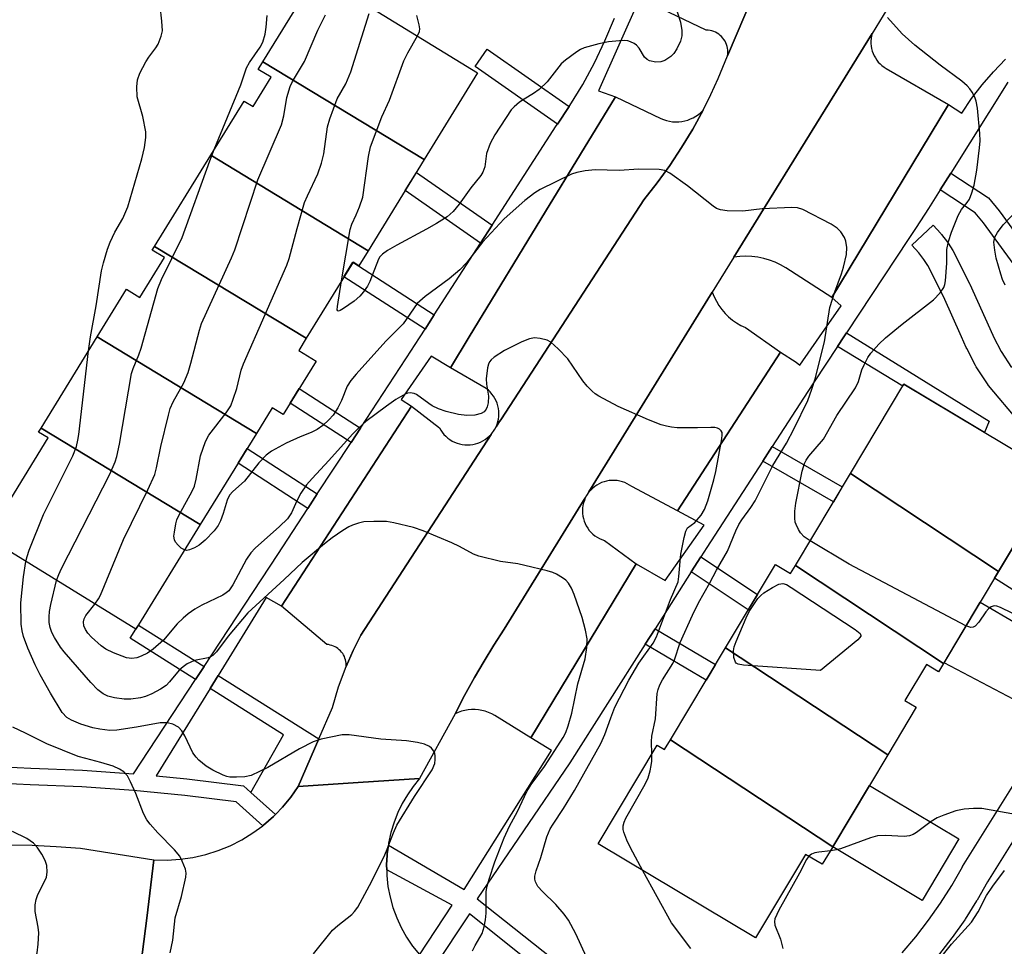
# Model space of a CAD drawing. Units: inches. Extents: x 1261766 to 1267766, y 541452 to 545452.
# Drawn here: x 1263180 to 1263382, y 541551 to 541741 of the extents above; entities that cross this region are included whole.
import ezdxf

# ---------------------------------------------------------------- set-up
doc = ezdxf.new("R2010")
doc.units = ezdxf.units.IN
doc.header["$MEASUREMENT"] = 0
for name, color, linetype in [('BLDG-Footprint', 5, 'Continuous'), ('CULTRL-Pad', 6, 'Continuous'), ('TRANS-Non Street Sidewalk', 7, 'Continuous'), ('TRANS-Parking Lot', 4, 'Continuous'), ('TRANS-Road', 130, 'Continuous'), ('TRANS-Street Sidewalk', 7, 'Continuous'), ('Undefined', 1, 'Continuous')]:
    doc.layers.add(name, color=color, linetype=linetype)

msp = doc.modelspace()

# ---------------------------------------------------------------- linework, layer by layer
at = {"layer": 'BLDG-Footprint'}
for points, elevation in [([(1263262.57, 541712.17), (1263229.45, 541732.27), (1263240.52, 541750.26), (1263273.52, 541729.96)], 480.16), ([(1263262.57, 541712.17), (1263251.04, 541693.44), (1263218.71, 541713.07), (1263225.56, 541724.19), (1263227.42, 541723.04), (1263231.13, 541729.07), (1263228.48, 541730.7), (1263229.45, 541732.27)], 479.61), ([(1263251.04, 541693.44), (1263249.14, 541690.35), (1263247.93, 541691.09), (1263238.3, 541675.45), (1263207.19, 541694.34), (1263218.71, 541713.07)], 477.54), ([(1263238.3, 541675.45), (1263236.78, 541672.97), (1263240.35, 541670.78), (1263233.58, 541659.78), (1263231.31, 541661.17), (1263228.09, 541655.92), (1263195.41, 541675.76), (1263201.42, 541685.52), (1263204.19, 541683.82), (1263209.24, 541692.03), (1263206.72, 541693.58), (1263207.19, 541694.34)], 479.18), ([(1263228.09, 541655.92), (1263216.56, 541637.2), (1263183.89, 541657.03), (1263195.41, 541675.76)], 477.65), ([(1263380.47, 541627.58), (1263350.04, 541647.68), (1263361.01, 541666.03), (1263392.29, 541647.33)], 483.14), ([(1263216.56, 541637.2), (1263203.33, 541615.7), (1263172.73, 541634.52), (1263185.32, 541654.98), (1263183.37, 541656.19), (1263183.89, 541657.03)], 477.83), ([(1263380.47, 541627.58), (1263369.17, 541608.67), (1263338.74, 541628.78), (1263350.04, 541647.68)], 482.23), ([(1263338.74, 541628.78), (1263369.17, 541608.67), (1263368.14, 541606.95), (1263365.64, 541608.44), (1263361.22, 541601.05), (1263363.55, 541599.66), (1263357.71, 541589.88), (1263324.4, 541611.89), (1263334.63, 541629), (1263337.75, 541627.13)], 481.53), ([(1263357.71, 541589.88), (1263346.41, 541570.98), (1263313.1, 541592.99), (1263324.4, 541611.89)], 480.72), ([(1263346.41, 541570.98), (1263344.27, 541567.41), (1263340.84, 541569.46), (1263330.57, 541552.28), (1263298.24, 541571.61), (1263310.37, 541591.9), (1263311.9, 541590.98), (1263313.1, 541592.99)], 480.15)]:
    msp.add_lwpolyline(points, close=True, dxfattribs=dict(at, elevation=elevation))
at = {"layer": 'CULTRL-Pad'}
for points in [[(1263401.07, 541634.11), (1263385.2, 541609.27), (1263387.13, 541608.07), (1263383.62, 541601.26), (1263369.26, 541608.83), (1263376.69, 541621.25), (1263384.4, 541616.74), (1263387.18, 541621.39), (1263379.65, 541626.2), (1263380.47, 541627.58), (1263391.47, 541645.98), (1263401.64, 541640.28), (1263403.11, 541638.9), (1263403.01, 541637.43)], [(1263372.3, 541572.63), (1263364.76, 541560.01), (1263346.41, 541570.98), (1263353.95, 541583.6)]]:
    msp.add_lwpolyline(points, close=True, dxfattribs=at)
at = {"layer": 'TRANS-Non Street Sidewalk'}
for points in [[(1263292.33, 541723.07), (1263289.88, 541719.47), (1263273, 541731.27), (1263275.49, 541734.84)], [(1263276.48, 541698.68), (1263274.12, 541695.02), (1263258.67, 541705.83), (1263260.95, 541709.54)], [(1263368.48, 541705.96), (1263370.63, 541709.39), (1263378.36, 541704.31), (1263380.55, 541701.64), (1263389.87, 541688.9), (1263388.83, 541688.18), (1263396.86, 541676.59), (1263395.66, 541675.76), (1263395.28, 541675.5), (1263396.53, 541673.69), (1263394.95, 541673.31), (1263386.59, 541686.51), (1263377.35, 541699.16), (1263375.62, 541701.26)], [(1263264.62, 541680.26), (1263262.72, 541677.31), (1263246.08, 541688.09), (1263247.92, 541691.07)], [(1263347.4, 541673.8), (1263348.7, 541675.76), (1263349.22, 541676.55), (1263378.51, 541658.43), (1263377.57, 541656.13), (1263361.01, 541666.03), (1263360.77, 541665.63)], [(1263249.46, 541657), (1263247.53, 541654.05), (1263235.04, 541662.14), (1263236.89, 541665.14)], [(1263240.6, 541643.48), (1263238.67, 541640.53), (1263224.33, 541649.82), (1263226.18, 541652.82)], [(1263332.05, 541650.24), (1263333.99, 541653.22), (1263348.38, 541644.92), (1263346.56, 541641.87)], [(1263317.37, 541627.49), (1263319.35, 541630.6), (1263330.96, 541622.86), (1263329.06, 541619.69)], [(1263217.36, 541608.05), (1263215.61, 541605.38), (1263202.16, 541613.85), (1263203.33, 541615.7), (1263203.86, 541616.56)], [(1263307.91, 541612.64), (1263309.93, 541615.81), (1263322.36, 541608.48), (1263320.44, 541605.26)], [(1263240.93, 541593.21), (1263236.69, 541583.39), (1263235.16, 541581.19), (1263233.45, 541579.13), (1263232, 541577.64), (1263226.96, 541582.14), (1263233.63, 541594.04), (1263218.59, 541603.5), (1263220.27, 541606.22)]]:
    msp.add_lwpolyline(points, close=True, dxfattribs=at)
at = {"layer": 'TRANS-Parking Lot'}
msp.add_lwpolyline([(1263350.7, 541794.28), (1263324.82, 541733.5), (1263324.87, 541733.88), (1263324.89, 541734.27), (1263324.87, 541734.66), (1263324.82, 541735.04), (1263324.74, 541735.42), (1263324.62, 541735.79), (1263324.47, 541736.15), (1263324.3, 541736.49), (1263324.09, 541736.82), (1263323.85, 541737.13), (1263323.59, 541737.42), (1263323.31, 541737.68), (1263323, 541737.92), (1263322.68, 541738.13), (1263322.33, 541738.31), (1263321.98, 541738.46), (1263321.61, 541738.58), (1263321.23, 541738.67), (1263320.85, 541738.72), (1263320.46, 541738.74), (1263309.79, 541743.84)], dxfattribs=at)
for points in [[(1263370.21, 541723.48), (1263346.24, 541683.82), (1263336.77, 541689.9), (1263335.71, 541690.53), (1263334.6, 541691.07), (1263333.45, 541691.51), (1263332.26, 541691.86), (1263331.06, 541692.12), (1263329.83, 541692.27), (1263328.6, 541692.32), (1263327.37, 541692.27), (1263326.14, 541692.13), (1263354.5, 541738.05), (1263354.38, 541737.55), (1263354.29, 541737.04), (1263354.25, 541736.52), (1263354.25, 541735.99), (1263354.3, 541735.48), (1263354.38, 541734.96), (1263354.52, 541734.46), (1263354.69, 541733.97), (1263354.9, 541733.49), (1263355.16, 541733.03), (1263355.45, 541732.6), (1263355.77, 541732.2), (1263356.13, 541731.82), (1263356.52, 541731.47), (1263356.94, 541731.16), (1263357.38, 541730.88)], [(1263319.78, 541722.29), (1263317.67, 541718.41), (1263315.39, 541714.63), (1263312.95, 541710.95), (1263310.36, 541707.38), (1263307.61, 541703.92), (1263278.38, 541658.9), (1263277.89, 541658.14), (1263277.33, 541657.28), (1263277.49, 541657.82), (1263277.65, 541658.34), (1263277.77, 541658.87), (1263277.84, 541659.41), (1263277.87, 541659.96), (1263277.85, 541660.5), (1263277.78, 541661.05), (1263277.67, 541661.58), (1263277.51, 541662.11), (1263277.31, 541662.61), (1263277.07, 541663.1), (1263276.79, 541663.57), (1263276.46, 541664.01), (1263276.11, 541664.43), (1263275.72, 541664.8), (1263275.29, 541665.15), (1263267.94, 541669.42), (1263271.8, 541675.76), (1263287.47, 541701.48), (1263301.84, 541725.08), (1263311.12, 541720.63), (1263311.7, 541720.38), (1263312.3, 541720.19), (1263312.91, 541720.04), (1263313.53, 541719.95), (1263314.16, 541719.91), (1263314.79, 541719.92), (1263315.41, 541719.99), (1263316.03, 541720.11), (1263316.64, 541720.28), (1263317.22, 541720.5), (1263317.79, 541720.77), (1263318.34, 541721.08), (1263318.85, 541721.44), (1263319.33, 541721.85)], [(1263335.69, 541672.62), (1263314.52, 541640.01), (1263305.16, 541645), (1263304.71, 541645.31), (1263304.24, 541645.58), (1263303.74, 541645.81), (1263303.23, 541645.99), (1263302.71, 541646.13), (1263302.17, 541646.23), (1263301.63, 541646.28), (1263301.08, 541646.28), (1263300.54, 541646.23), (1263300, 541646.14), (1263299.48, 541646), (1263298.96, 541645.82), (1263298.47, 541645.59), (1263297.99, 541645.32), (1263297.55, 541645.01), (1263297.13, 541644.67), (1263296.74, 541644.28), (1263296.35, 541643.89), (1263321.69, 541684.93), (1263322.07, 541683.98), (1263322.52, 541683.06), (1263323.04, 541682.18), (1263323.64, 541681.35), (1263324.31, 541680.57), (1263325.04, 541679.85), (1263325.83, 541679.2), (1263326.67, 541678.62), (1263327.56, 541678.11), (1263328.49, 541677.68)], [(1263276.31, 541655.71), (1263249.54, 541614.48), (1263247.94, 541611.3), (1263246.5, 541608.03), (1263246.52, 541608.38), (1263246.5, 541608.73), (1263246.46, 541609.08), (1263246.38, 541609.43), (1263246.28, 541609.77), (1263246.15, 541610.09), (1263245.99, 541610.41), (1263245.81, 541610.71), (1263245.59, 541611), (1263245.36, 541611.26), (1263245.11, 541611.5), (1263244.84, 541611.73), (1263244.55, 541611.93), (1263244.24, 541612.1), (1263243.92, 541612.25), (1263243.59, 541612.37), (1263243.25, 541612.46), (1263242.9, 541612.53), (1263242.55, 541612.56), (1263233.27, 541620.43), (1263259.92, 541661.51), (1263265.67, 541657.08), (1263265.94, 541656.6), (1263266.25, 541656.15), (1263266.59, 541655.72), (1263266.97, 541655.33), (1263267.38, 541654.97), (1263267.82, 541654.65), (1263268.29, 541654.36), (1263268.78, 541654.12), (1263269.28, 541653.91), (1263269.81, 541653.76), (1263270.34, 541653.64), (1263270.88, 541653.57), (1263271.43, 541653.55), (1263271.98, 541653.58), (1263272.52, 541653.64), (1263273.05, 541653.76), (1263273.57, 541653.92), (1263274.08, 541654.12), (1263274.57, 541654.37), (1263275.03, 541654.66), (1263275.47, 541654.98), (1263275.88, 541655.34)], [(1263306.08, 541629.14), (1263284.45, 541593.38), (1263277.02, 541597.99), (1263276.4, 541598.33), (1263275.75, 541598.62), (1263275.08, 541598.86), (1263274.4, 541599.03), (1263273.7, 541599.15), (1263272.99, 541599.21), (1263272.28, 541599.21), (1263271.57, 541599.15), (1263270.87, 541599.03), (1263270.18, 541598.85), (1263269.52, 541598.61), (1263268.87, 541598.32), (1263270.84, 541602.08), (1263272.88, 541605.79), (1263274.84, 541609.15), (1263276.86, 541612.45), (1263278.95, 541615.72), (1263295.6, 541642.68), (1263295.42, 541642.16), (1263295.26, 541641.64), (1263295.14, 541641.11), (1263295.06, 541640.58), (1263295.03, 541640.03), (1263295.05, 541639.49), (1263295.12, 541638.95), (1263295.22, 541638.42), (1263295.38, 541637.9), (1263295.58, 541637.39), (1263295.82, 541636.91), (1263296.11, 541636.44), (1263296.43, 541636.01), (1263296.79, 541635.6), (1263297.18, 541635.22), (1263297.6, 541634.88), (1263298.06, 541634.58), (1263298.53, 541634.32), (1263299.02, 541634.1), (1263299.54, 541633.92)]]:
    msp.add_lwpolyline(points, close=True, dxfattribs=at)
at = {"layer": 'TRANS-Road'}
for points in [[(1263204.12, 541544.67), (1263205.57, 541556.35), (1263207.07, 541568.34), (1263209.75, 541568.29), (1263212.42, 541568.45), (1263215.08, 541568.83), (1263217.69, 541569.43), (1263220.24, 541570.23), (1263222.72, 541571.24), (1263225.11, 541572.46), (1263227.39, 541573.87), (1263229.42, 541575.35), (1263229.56, 541575.45), (1263231.58, 541577.21), (1263232, 541577.64), (1263233.45, 541579.13), (1263235.16, 541581.19), (1263236.69, 541583.39), (1263248.97, 541584.21), (1263261.58, 541585.04), (1263260.27, 541583.42), (1263259.1, 541581.71), (1263258.05, 541579.91), (1263257.14, 541578.04), (1263256.38, 541576.1), (1263255.72, 541573.97), (1263255.24, 541571.78), (1263255.19, 541571.37), (1263254.94, 541569.57), (1263254.92, 541569.31), (1263254.82, 541567.34), (1263254.85, 541566.26), (1263254.88, 541565.1), (1263255.11, 541562.88), (1263255.53, 541560.69), (1263256.13, 541558.53), (1263256.9, 541556.43), (1263257.83, 541554.41), (1263258.92, 541552.46), (1263260.17, 541550.61), (1263261.57, 541548.86)], [(1263177.05, 541571.4), (1263182.04, 541571.32), (1263187.01, 541571.09), (1263191.98, 541570.71), (1263207.07, 541568.34), (1263205.57, 541556.35), (1263204.12, 541544.67), (1263199.46, 541545.53), (1263194.77, 541546.22), (1263190.06, 541546.75), (1263185.33, 541547.12), (1263180.6, 541547.32), (1263175.86, 541547.35)]]:
    msp.add_lwpolyline(points, dxfattribs=at)
msp.add_polyline3d([(1263358.25, 541744.22, 0), (1263354.5, 541738.05, 0), (1263326.14, 541692.13, 0), (1263321.69, 541684.93, 0), (1263296.35, 541643.89, 0), (1263295.89, 541643.14, 0), (1263295.6, 541642.68, 0), (1263278.95, 541615.72, 0), (1263276.86, 541612.45, 0), (1263274.84, 541609.15, 0), (1263272.88, 541605.79, 0), (1263270.84, 541602.08, 0), (1263268.87, 541598.32, 0), (1263261.58, 541585.04, 0), (1263248.97, 541584.21, 0), (1263236.69, 541583.39, 0), (1263240.93, 541593.21, 0), (1263243.7, 541599.62, 0), (1263244.96, 541603.87, 0), (1263246.5, 541608.03, 0), (1263247.94, 541611.3, 0), (1263249.54, 541614.48, 0), (1263276.31, 541655.71, 0), (1263277.03, 541656.82, 0), (1263277.33, 541657.28, 0), (1263277.89, 541658.14, 0), (1263278.38, 541658.9, 0), (1263307.61, 541703.92, 0), (1263310.36, 541707.38, 0), (1263312.95, 541710.95, 0), (1263315.39, 541714.63, 0), (1263317.67, 541718.41, 0), (1263319.78, 541722.29, 0), (1263321.38, 541725.51, 0), (1263322.86, 541728.79, 0), (1263324.82, 541733.5, 0), (1263350.7, 541794.28, 0)], dxfattribs=at)
at = {"layer": 'TRANS-Street Sidewalk'}
for points in [[(1263306.69, 541745.1, 0), (1263298.31, 541726.29, 0), (1263301.84, 541725.08, 0), (1263287.47, 541701.48, 0), (1263271.8, 541675.76, 0), (1263267.94, 541669.42, 0), (1263263.99, 541671.76, 0), (1263257.82, 541662.87, 0), (1263259.92, 541661.51, 0), (1263233.27, 541620.43, 0), (1263230.12, 541622.23, 0), (1263220.27, 541606.22, 0), (1263218.59, 541603.5, 0), (1263207.54, 541585.57, 0), (1263213.79, 541584.96, 0), (1263225.43, 541583.5, 0), (1263226.96, 541582.14, 0), (1263232, 541577.64, 0), (1263231.58, 541577.21, 0), (1263229.56, 541575.45, 0), (1263229.42, 541575.35, 0), (1263223.95, 541580.24, 0), (1263213.41, 541581.56, 0), (1263202.84, 541582.58, 0), (1263192.25, 541583.31, 0), (1263181.63, 541583.73, 0), (1263176.06, 541584.01, 0)], [(1263176.16, 541587.43, 0), (1263181.79, 541587.14, 0), (1263192.43, 541586.72, 0), (1263202.89, 541586.01, 0), (1263215.61, 541605.38, 0), (1263217.36, 541608.05, 0), (1263232.47, 541631.07, 0), (1263238.67, 541640.53, 0), (1263240.6, 541643.48, 0), (1263247.53, 541654.05, 0), (1263249.46, 541657, 0), (1263259.97, 541673.03, 0), (1263260.57, 541673.96, 0), (1263261.73, 541675.76, 0), (1263262.72, 541677.31, 0), (1263264.62, 541680.26, 0), (1263274.12, 541695.02, 0), (1263276.48, 541698.68, 0), (1263289.64, 541719.12, 0), (1263289.88, 541719.47, 0), (1263292.33, 541723.07, 0), (1263292.47, 541723.28, 0), (1263295.09, 541727.58, 0), (1263297.49, 541732.01, 0), (1263299.66, 541736.55, 0), (1263301.6, 541741.19, 0)], [(1263261.58, 541548.85, 0), (1263268.31, 541559.01, 0), (1263254.85, 541566.26, 0), (1263254.82, 541567.34, 0), (1263254.92, 541569.31, 0), (1263254.94, 541569.57, 0), (1263255.19, 541571.37, 0), (1263270.73, 541562.22, 0), (1263288.69, 541590.77, 0), (1263284.45, 541593.38, 0), (1263306.08, 541629.14, 0), (1263311.98, 541625.68, 0), (1263319.99, 541637.07, 0), (1263314.52, 541640.01, 0), (1263335.69, 541672.62, 0), (1263338.88, 541670.58, 0), (1263339.69, 541669.92, 0), (1263343.73, 541675.76, 0), (1263348.14, 541682.12, 0), (1263346.24, 541683.82, 0), (1263370.21, 541723.48, 0), (1263372.9, 541721.73, 0), (1263374.91, 541724.68, 0), (1263377.08, 541727.51, 0), (1263379.41, 541730.21, 0), (1263381.89, 541732.76, 0)], [(1263382.34, 541728.07, 0), (1263370.63, 541709.39, 0), (1263368.48, 541705.96, 0), (1263366.06, 541702.1, 0), (1263363.51, 541698.23, 0), (1263362.01, 541695.96, 0), (1263349.22, 541676.55, 0), (1263348.7, 541675.76, 0), (1263347.4, 541673.8, 0), (1263342.58, 541666.48, 0), (1263341.33, 541664.55, 0), (1263333.99, 541653.22, 0), (1263332.05, 541650.24, 0), (1263320.54, 541632.46, 0), (1263319.35, 541630.6, 0), (1263317.37, 541627.49, 0), (1263309.93, 541615.81, 0), (1263307.91, 541612.64, 0), (1263292.41, 541588.28, 0), (1263273.39, 541560.32, 0), (1263311.75, 541529.94, 0)], [(1263384.63, 541658.35, 0), (1263378.42, 541665.78, 0), (1263378.2, 541666.07, 0), (1263375.89, 541669.62, 0), (1263375.81, 541669.75, 0), (1263375.75, 541669.86, 0), (1263373.91, 541673.38, 0), (1263373.82, 541673.55, 0), (1263372.83, 541675.76, 0), (1263369.13, 541684.05, 0), (1263365.93, 541690.41, 0), (1263365.13, 541691.67, 0), (1263364.1, 541693.01, 0), (1263362.64, 541694.57, 0), (1263367.03, 541698.66, 0), (1263368.59, 541696.99, 0), (1263368.69, 541696.87, 0), (1263368.77, 541696.77, 0), (1263369.96, 541695.23, 0), (1263370.11, 541695.02, 0), (1263371.07, 541693.51, 0), (1263371.14, 541693.4, 0), (1263371.22, 541693.24, 0), (1263374.52, 541686.68, 0), (1263374.58, 541686.56, 0), (1263379.26, 541676.08, 0), (1263379.43, 541675.76, 0), (1263381, 541672.77, 0), (1263383.14, 541669.49, 0)], [(1263360.65, 541549.25, 0), (1263363.45, 541552.52, 0), (1263366.08, 541555.92, 0), (1263368.55, 541559.44, 0), (1263370.85, 541563.06, 0), (1263373.02, 541566.87, 0), (1263373.08, 541566.97, 0), (1263402.14, 541613.52, 0)], [(1263407.25, 541610.37, 0), (1263378.2, 541563.84, 0), (1263376.03, 541560.03, 0), (1263375.96, 541559.91, 0), (1263373.58, 541556.16, 0), (1263373.5, 541556.04, 0), (1263370.95, 541552.41, 0), (1263370.87, 541552.29, 0), (1263368.14, 541548.78, 0)], [(1263309.44, 541527.18, 0), (1263271.84, 541557.22, 0), (1263264.54, 541546.2, 0)]]:
    msp.add_polyline3d(points, dxfattribs=at)
at = {"layer": 'Undefined'}
for points, elevation in [([(1263193.65, 541672.89), (1263194.02, 541675.74), (1263195.22, 541682.1), (1263196.31, 541689.28), (1263196.72, 541690.98), (1263197.55, 541693.79), (1263198.05, 541695.17), (1263199.06, 541697.28), (1263200.68, 541700.07), (1263201.69, 541702.46), (1263204.61, 541712.33), (1263205.13, 541714.63), (1263205.43, 541716.67), (1263205.42, 541717.83), (1263204.79, 541721.02), (1263203.6, 541725.03), (1263203.52, 541727.09), (1263203.67, 541728.54), (1263204.19, 541729.88), (1263205.39, 541732.22), (1263206.02, 541733.21), (1263207.46, 541735.13), (1263207.92, 541735.88), (1263208.58, 541737.48), (1263208.8, 541738.59), (1263208.71, 541740.59), (1263208.34, 541743.73)], 474), ([(1263314.16, 541743.62), (1263315.17, 541740.37), (1263315.44, 541738.69), (1263315.45, 541737.59), (1263315.14, 541736.49), (1263314.41, 541734.9), (1263313.79, 541733.94), (1263313.16, 541733.34), (1263311.94, 541732.52), (1263311.15, 541732.21), (1263310.08, 541732.17), (1263308.77, 541732.46), (1263308.31, 541732.7), (1263307.79, 541733.2), (1263306.68, 541735.07), (1263306.15, 541735.68), (1263305.68, 541735.99), (1263304.91, 541736.35), (1263304.37, 541736.52), (1263303.68, 541736.61), (1263302.63, 541736.58), (1263300.37, 541736.32), (1263298.41, 541735.95), (1263295.38, 541735.12), (1263294.61, 541734.78), (1263293.88, 541734.31), (1263291.56, 541732.56), (1263290.69, 541731.8), (1263287.77, 541728.14), (1263286.14, 541726.56), (1263285.01, 541725.71), (1263283.04, 541724.6), (1263282.09, 541723.94), (1263280.98, 541723), (1263280.41, 541722.35), (1263277.05, 541717.24), (1263276.1, 541715.48), (1263275.33, 541713.39), (1263274.99, 541710.68), (1263274.59, 541709.58), (1263274.14, 541708.9), (1263272.14, 541706.38), (1263269.69, 541703), (1263268.46, 541701.51), (1263267.24, 541700.4), (1263265.05, 541699.01), (1263263.05, 541697.84), (1263256.93, 541694.58), (1263255.03, 541693.48), (1263254, 541692.77), (1263253.46, 541692.18), (1263253.16, 541691.7), (1263251.39, 541687.09), (1263250.88, 541686.13), (1263250.06, 541684.97), (1263249.33, 541684.14), (1263248.15, 541683.09), (1263245.96, 541681.55), (1263245.3, 541681.17), (1263244.95, 541681.05), (1263244.83, 541681.08), (1263244.71, 541681.33), (1263244.74, 541682.02), (1263245.58, 541687.27)], 482), ([(1263194.95, 541620.85), (1263195.71, 541621.94), (1263196.12, 541622.7), (1263200.78, 541634.11), (1263205.82, 541644.35), (1263207.23, 541647.47), (1263207.62, 541648.88), (1263208.51, 541653.24), (1263210.02, 541659.64), (1263210.42, 541661.07), (1263211.03, 541662.42), (1263213.19, 541666.31), (1263214.07, 541668.43), (1263214.67, 541670.36), (1263216.4, 541677.16), (1263216.85, 541678.52), (1263223.01, 541691.98), (1263223.69, 541693.62), (1263228.41, 541708.03), (1263233.23, 541719.33), (1263233.71, 541721.17), (1263234.31, 541724.92), (1263235.04, 541727.16), (1263235.52, 541728.21), (1263237.98, 541732.31), (1263240.71, 541738.76), (1263242.27, 541741.88)], 478), ([(1263213.35, 541631.98), (1263212.68, 541632.37), (1263212.05, 541632.94), (1263211.52, 541633.58), (1263211.28, 541634.05), (1263211.18, 541634.83), (1263211.25, 541635.66), (1263211.56, 541637.35), (1263211.79, 541638.17), (1263212.27, 541639.21), (1263214.94, 541644.05), (1263215.41, 541645.11), (1263215.76, 541646.49), (1263216.62, 541651.31), (1263217.62, 541654.28), (1263218.32, 541655.53), (1263221.89, 541660.13), (1263222.82, 541661.59), (1263223.36, 541662.93), (1263224.11, 541665.13), (1263225, 541668.88), (1263225.44, 541670.22), (1263234.34, 541690.5), (1263234.79, 541691.88), (1263236.45, 541698.04), (1263238, 541703.35), (1263238.56, 541704.71), (1263240.73, 541709.27), (1263241.49, 541711.41), (1263241.93, 541713.36), (1263242.71, 541718.86), (1263243.14, 541720.55), (1263244.67, 541724.63), (1263246.43, 541727.72), (1263247.5, 541730.22), (1263251.26, 541742.16)], 480), ([(1263219.44, 541714.25), (1263224.91, 541727.54), (1263226.07, 541730.99), (1263226.67, 541732.07), (1263228.88, 541735.26), (1263229.45, 541736.29), (1263229.91, 541737.94), (1263230.13, 541739.36), (1263230.31, 541741.74)], 476), ([(1263261.19, 541737.55), (1263261.56, 541738.47), (1263261.62, 541739), (1263261.5, 541739.82), (1263261.02, 541741.78)], 482), ([(1263341.78, 541633.87), (1263340.54, 541634.69), (1263339.78, 541635.49), (1263339.36, 541636.19), (1263338.9, 541637.18), (1263338.73, 541637.7), (1263338.6, 541638.51), (1263338.61, 541639.92), (1263338.87, 541641.62), (1263340.12, 541648.18), (1263340.6, 541649.73), (1263340.94, 541650.41), (1263341.53, 541651.27), (1263344.51, 541654.72), (1263347.25, 541659.59), (1263351.08, 541665.29), (1263351.7, 541666.6), (1263352.41, 541668.95), (1263352.84, 541669.98), (1263353.61, 541671.48), (1263354.23, 541672.4), (1263355.89, 541674.27), (1263357.26, 541675.55), (1263360.67, 541678.36), (1263367.12, 541683.35), (1263368.46, 541684.78), (1263369.23, 541685.9), (1263369.46, 541686.54), (1263369.56, 541687.25), (1263369.85, 541690.88), (1263369.83, 541693.67), (1263370.17, 541695.33), (1263370.78, 541697.24), (1263372.18, 541700.69), (1263372.86, 541701.92), (1263374.04, 541703.34), (1263374.48, 541704), (1263375, 541705.3), (1263375.47, 541706.93), (1263375.98, 541710.01), (1263376.53, 541714.6), (1263376.65, 541716.04), (1263376.61, 541717.49), (1263376.14, 541722.71), (1263375.89, 541724.13), (1263375.58, 541724.95), (1263375.05, 541725.99), (1263374.56, 541726.72), (1263374.01, 541727.33), (1263372.95, 541728.26), (1263368.44, 541731.55), (1263363.24, 541735.63), (1263360.69, 541737.96), (1263357.63, 541741.32)], 482), ([(1263245.58, 541687.27), (1263247.37, 541697.82), (1263247.7, 541698.92), (1263248.61, 541700.81), (1263249.29, 541702.45), (1263249.93, 541704.41), (1263251.14, 541712.81), (1263251.54, 541714.81), (1263253.87, 541720.96), (1263255.43, 541724.39), (1263258.36, 541732.48), (1263259.16, 541734.07), (1263261.19, 541737.55)], 482), ([(1263187.05, 541625.71), (1263187.51, 541626.92), (1263188.11, 541628.18), (1263198.01, 541647.56), (1263199.13, 541650.11), (1263199.45, 541651.19), (1263199.97, 541653.73), (1263202.45, 541668.21), (1263202.8, 541669.27), (1263203.98, 541672.08), (1263204.46, 541673.41), (1263207.88, 541685.69), (1263208.61, 541687.56), (1263212.84, 541696.18), (1263218.52, 541711.88), (1263219.44, 541714.25)], 476), ([(1263309.27, 541590.06), (1263309.21, 541592.64), (1263309.26, 541593.76), (1263310.01, 541597.31), (1263310.39, 541602.52), (1263310.57, 541603.31), (1263310.93, 541604.31), (1263311.45, 541605.31), (1263313.58, 541608.66), (1263313.92, 541609.43), (1263315.11, 541612.99), (1263317.64, 541618.6), (1263318.88, 541621.1), (1263321.17, 541625.22), (1263322.52, 541627.84), (1263324.81, 541631.75), (1263326.49, 541635.88), (1263327.12, 541637.18), (1263327.72, 541638.16), (1263329.58, 541640.68), (1263330.48, 541642.05), (1263334.14, 541649.36), (1263336.91, 541653.89), (1263338.51, 541656.92), (1263341.27, 541662.65), (1263342.15, 541665.02), (1263342.82, 541667.15), (1263344.75, 541674.71), (1263345.82, 541681.81), (1263346.82, 541685.03), (1263348.2, 541688.69), (1263348.64, 541690.08), (1263349.27, 541692.68), (1263349.33, 541694.08), (1263349.12, 541695.41), (1263348.84, 541696.16), (1263348.07, 541697.3), (1263347.3, 541698.09), (1263346.06, 541698.89), (1263340.26, 541701.93), (1263339.16, 541702.27), (1263338.02, 541702.32), (1263331.9, 541702.05), (1263327.97, 541701.54), (1263324.77, 541701.64), (1263323.35, 541701.83), (1263322.58, 541702.15), (1263321.87, 541702.62), (1263316.58, 541706.74), (1263312.95, 541709.4), (1263311.93, 541709.93), (1263310.8, 541710.12), (1263306.64, 541710.17), (1263302.57, 541709.93), (1263297.61, 541710.05), (1263295.6, 541709.85), (1263293.9, 541709.53), (1263292.8, 541709.17), (1263286.34, 541706.05), (1263285.23, 541705.34), (1263283.21, 541703.76), (1263278.98, 541699.99), (1263274.52, 541695.23), (1263271.23, 541690.95), (1263269.87, 541689.55), (1263267.68, 541687.68), (1263262.75, 541684.06), (1263261.1, 541682.59), (1263258.21, 541678.42), (1263254.69, 541674.85), (1263248.55, 541668.09), (1263247.48, 541666.8), (1263246.74, 541665.63), (1263245.56, 541662.7), (1263244.78, 541661.14), (1263243.89, 541659.7), (1263243, 541658.69), (1263241.73, 541657.52), (1263240.59, 541656.74), (1263239.36, 541656.12), (1263237.09, 541655.22), (1263234.18, 541653.91), (1263231.22, 541652.28), (1263230.08, 541651.48), (1263228.57, 541649.86), (1263225.67, 541646.13), (1263223.29, 541644), (1263222.58, 541643.21), (1263222.1, 541642.24), (1263221.3, 541639.5), (1263220.71, 541637.97), (1263220.22, 541637.02), (1263219.41, 541635.92), (1263217.59, 541633.98), (1263216.37, 541632.98), (1263215.37, 541632.42), (1263214.34, 541632), (1263213.83, 541631.9), (1263213.35, 541631.98)], 480), ([(1263381.8, 541686.34), (1263381.27, 541687.54), (1263380.91, 541688.6), (1263379.98, 541691.89), (1263379.66, 541693.54), (1263379.49, 541695.18), (1263379.69, 541696.23), (1263380.22, 541697.18), (1263381.43, 541698.73), (1263385.41, 541702.99)], 484), ([(1263296.98, 541545.98), (1263293.64, 541553.14), (1263292.19, 541555.96), (1263291.31, 541557.16), (1263289.56, 541559.19), (1263286.85, 541561.81), (1263285.9, 541562.88), (1263285.4, 541563.83), (1263285.29, 541564.34), (1263285.29, 541564.98), (1263285.55, 541566.07), (1263286.48, 541568.81), (1263287.74, 541573.06), (1263288.4, 541574.69), (1263289, 541575.69), (1263291.16, 541578.86), (1263293.43, 541582.59), (1263298.82, 541592.24), (1263299.66, 541594.09), (1263300.83, 541597.52), (1263301.69, 541599.66), (1263304.53, 541605.22), (1263306.62, 541608.7), (1263309.56, 541612.82), (1263310.24, 541614.16), (1263313.11, 541621.82), (1263314.67, 541625.45), (1263314.85, 541626.55), (1263315.25, 541631.11), (1263315.88, 541634.52), (1263316.23, 541635.87), (1263316.59, 541636.53), (1263318.1, 541637.63), (1263319.39, 541639.14), (1263320.07, 541640.32), (1263320.75, 541642.09), (1263321.97, 541646.37), (1263322.39, 541648.08), (1263323.65, 541654.82), (1263323.74, 541655.61), (1263323.7, 541656.09), (1263323.51, 541656.48), (1263323.17, 541656.78), (1263322.74, 541657), (1263322.24, 541657.12), (1263321.37, 541657.16), (1263318.68, 541657.05), (1263314.47, 541657.09), (1263313.29, 541657.17), (1263312.26, 541657.38), (1263311.22, 541657.7), (1263308.59, 541658.74), (1263302.37, 541661.48), (1263298.42, 541663.59), (1263297.66, 541664.06), (1263297, 541664.6), (1263296.02, 541665.61), (1263295.12, 541666.71), (1263292.04, 541671.24), (1263290.02, 541673.31), (1263288.52, 541674.64), (1263287.78, 541675.05), (1263286.37, 541675.4), (1263285.2, 541675.52), (1263284.13, 541675.38), (1263282.62, 541674.75), (1263279.05, 541672.93), (1263276.92, 541671.55), (1263276.29, 541671.04), (1263275.95, 541670.64), (1263275.73, 541670.17), (1263275.52, 541669.38), (1263275.25, 541667.15), (1263275.33, 541666.04), (1263275.72, 541663.56), (1263275.67, 541662.17), (1263275.5, 541661.38), (1263275.29, 541660.9), (1263274.84, 541660.38), (1263274.25, 541660), (1263272.93, 541659.67), (1263271.27, 541659.58), (1263269.56, 541659.82), (1263267.05, 541660.39), (1263265.47, 541660.95), (1263264.21, 541661.58), (1263263.49, 541662.04), (1263260.96, 541663.92), (1263260.46, 541664.14), (1263259.67, 541664.26), (1263259.15, 541664.19), (1263258.65, 541664), (1263256.73, 541662.87), (1263254.82, 541661.55), (1263250.58, 541658.39), (1263249.03, 541657), (1263247.8, 541655.75), (1263243, 541650.39), (1263239.55, 541646.68), (1263238.39, 541645.33), (1263237.21, 541643.63), (1263236.39, 541642.04), (1263235.28, 541639.59), (1263234.46, 541638.39), (1263232.84, 541636.8), (1263227.87, 541632.36), (1263226.97, 541631.42), (1263226.08, 541630.11), (1263223.25, 541624.82), (1263222.42, 541623.61), (1263221.92, 541623.15), (1263221.23, 541622.7), (1263216.91, 541620.63), (1263215.49, 541619.79), (1263214.11, 541618.83), (1263213.04, 541617.94), (1263211.85, 541616.78), (1263209, 541613.45), (1263206.91, 541611.6), (1263205.72, 541610.81), (1263204.46, 541610.14), (1263203.58, 541609.82), (1263202.52, 541609.67), (1263201.44, 541609.8), (1263198.74, 541610.85), (1263197.18, 541611.62), (1263196.25, 541612.32), (1263194.27, 541614.08), (1263193.46, 541614.92), (1263192.99, 541615.64), (1263192.68, 541616.42), (1263192.58, 541617.19), (1263192.72, 541617.86), (1263193.08, 541618.55), (1263194.95, 541620.85)], 478), ([(1263180.77, 541629.58), (1263181.02, 541630.65), (1263181.46, 541631.97), (1263184.39, 541639.25), (1263190.41, 541651.33), (1263191.19, 541653.25), (1263191.47, 541654.51), (1263191.64, 541655.68), (1263193.65, 541672.89)], 474), ([(1263272.49, 541549.61), (1263273.03, 541550.77), (1263274.42, 541553.21), (1263274.85, 541554.56), (1263275.12, 541555.98), (1263275.26, 541557.37), (1263275.29, 541561.82), (1263275.48, 541562.95), (1263275.88, 541564.33), (1263277.03, 541567.91), (1263278.97, 541572.82), (1263280.08, 541575.22), (1263281.67, 541578.27), (1263283.64, 541582.35), (1263284.51, 541583.83), (1263287.23, 541587.52), (1263290.01, 541591.73), (1263291.09, 541593.48), (1263291.6, 541594.5), (1263292.09, 541595.89), (1263292.83, 541598.45), (1263294.11, 541604.47), (1263295.59, 541609.6), (1263295.95, 541611.97), (1263295.99, 541613.75), (1263295.66, 541615.49), (1263294.99, 541618.09), (1263293.3, 541622.8), (1263292.76, 541624.12), (1263292.17, 541625.13), (1263291.61, 541625.77), (1263290.94, 541626.28), (1263289.71, 541626.99), (1263288.94, 541627.35), (1263287.82, 541627.7), (1263283.23, 541628.81), (1263281.8, 541629.1), (1263278.19, 541629.63), (1263273.75, 541630.68), (1263272.67, 541631.14), (1263269.78, 541632.67), (1263268.19, 541633.42), (1263262.3, 541635.93), (1263260.37, 541636.58), (1263256.3, 541637.55), (1263254.83, 541637.81), (1263252.21, 541637.86), (1263250.17, 541637.74), (1263249.09, 541637.51), (1263247.81, 541637.06), (1263247.07, 541636.7), (1263245.83, 541635.95), (1263243.68, 541634.48), (1263242.05, 541633.22), (1263237.52, 541629.4), (1263233.81, 541625.9), (1263226.33, 541619.07), (1263222.3, 541614.29), (1263219.91, 541611.04), (1263219.15, 541610.29), (1263218.69, 541610.03), (1263218.17, 541609.85), (1263215.37, 541609.26), (1263213.89, 541608.62), (1263213.04, 541608), (1263212.25, 541607.28), (1263210.29, 541604.88), (1263209.54, 541604.13), (1263208.42, 541603.36), (1263206.66, 541602.43), (1263205.35, 541601.89), (1263204.27, 541601.59), (1263202.34, 541601.33), (1263200.94, 541601.33), (1263198.95, 541601.63), (1263197.58, 541601.97), (1263196.62, 541602.45), (1263195.55, 541603.28), (1263194.1, 541604.79), (1263188.61, 541611.08), (1263187.9, 541612.02), (1263186.67, 541614), (1263186.13, 541615.03), (1263185.78, 541616.04), (1263185.57, 541617.09), (1263185.53, 541618.23), (1263185.62, 541619.37), (1263185.87, 541620.75), (1263187.05, 541625.71)], 476), ([(1263373.77, 541616.37), (1263349.8, 541629.09), (1263341.78, 541633.87)], 482), ([(1263239.84, 541549), (1263243.74, 541553.89), (1263244.79, 541554.88), (1263247.67, 541557.13), (1263248.22, 541557.69), (1263248.89, 541558.64), (1263251.34, 541563.05), (1263254.25, 541568.87), (1263254.83, 541570.18), (1263256.21, 541573.9), (1263256.94, 541575.47), (1263260.57, 541581.35), (1263264.21, 541586.83), (1263264.7, 541588.13), (1263264.81, 541588.92), (1263264.81, 541589.7), (1263264.71, 541590.19), (1263264.5, 541590.65), (1263264.04, 541591.25), (1263263.66, 541591.58), (1263262.62, 541592.06), (1263261.19, 541592.46), (1263258.94, 541592.77), (1263253.61, 541593.11), (1263247.17, 541594), (1263245.71, 541593.99), (1263241.4, 541593.15), (1263239.78, 541592.56), (1263236.93, 541591.14), (1263230.41, 541587.3), (1263227.05, 541585.69), (1263225.69, 541585.39), (1263224, 541585.31), (1263222.61, 541585.34), (1263222.06, 541585.43), (1263221.24, 541585.7), (1263219.14, 541586.73), (1263217.78, 541587.58), (1263216.28, 541588.79), (1263215.7, 541589.4), (1263215.08, 541590.3), (1263213.39, 541593.81), (1263212.81, 541594.83), (1263212.07, 541595.59), (1263210.94, 541596.22), (1263209.81, 541596.44), (1263208.35, 541596.45), (1263203.51, 541595.56), (1263199.45, 541595), (1263198, 541594.92), (1263195.96, 541595.14), (1263194.55, 541595.47), (1263192.05, 541596.23), (1263190.16, 541596.99), (1263189.21, 541597.59), (1263188.22, 541598.59), (1263185.8, 541602.59), (1263183.72, 541606.32), (1263182.69, 541608.36), (1263181.15, 541611.78), (1263180.28, 541614.23), (1263179.99, 541615.35), (1263179.8, 541616.74), (1263179.75, 541621.1), (1263180.3, 541626.49), (1263180.77, 541629.58)], 474), ([(1263385.79, 541617.75), (1263380.84, 541620.14), (1263380.07, 541620.42), (1263379.56, 541620.48), (1263378.97, 541620.33), (1263378.39, 541619.9), (1263377.86, 541619.26), (1263376.38, 541617.12), (1263375.66, 541616.34), (1263375.24, 541616.13), (1263374.79, 541616.07), (1263373.77, 541616.37)], 482), ([(1263307.46, 541566.1), (1263304.9, 541570.77), (1263304.12, 541572.36), (1263303.53, 541573.99), (1263303.42, 541574.54), (1263303.41, 541575.32), (1263303.58, 541576.1), (1263303.93, 541576.9), (1263307.89, 541583.88), (1263308.53, 541585.2), (1263308.94, 541586.59), (1263309.17, 541587.74), (1263309.27, 541588.6), (1263309.27, 541590.06)], 480), ([(1263176.31, 541541.25), (1263179.5, 541544.04), (1263180.43, 541545), (1263182.48, 541547.92), (1263182.9, 541548.69), (1263183.09, 541549.23), (1263183.32, 541550.98), (1263183.41, 541553.36), (1263183.28, 541554.52), (1263182.7, 541557.7), (1263182.71, 541559.09), (1263182.9, 541560.17), (1263183.23, 541561.22), (1263184.56, 541563.72), (1263184.99, 541564.75), (1263185.15, 541565.82), (1263185.08, 541567.17), (1263184.72, 541568.22), (1263184.02, 541569.48), (1263183.08, 541570.93), (1263182.31, 541571.76), (1263180.94, 541572.74), (1263178, 541574.17)], 470), ([(1263341.49, 541569.07), (1263341, 541568.37), (1263339.61, 541565.59), (1263335.38, 541558.01), (1263334.52, 541556.19), (1263334.43, 541555.66), (1263334.55, 541554.89), (1263335.71, 541552.03), (1263336.18, 541550.1)], 480), ([(1263345.94, 541570.19), (1263343.59, 541569.93), (1263342.72, 541569.76), (1263342.03, 541569.48), (1263341.49, 541569.07)], 480), ([(1263317.25, 541550.1), (1263313.34, 541555.39), (1263307.46, 541566.1)], 480)]:
    msp.add_lwpolyline(points, dxfattribs=dict(at, elevation=elevation))
at = {"layer": 'Undefined', "elevation": 482}
msp.add_lwpolyline([(1263343.91, 541607.25), (1263328.1, 541608.33), (1263327.01, 541608.53), (1263326.59, 541608.76), (1263326.45, 541608.93), (1263326.12, 541609.88), (1263326.02, 541611.25), (1263326.17, 541612.09), (1263326.56, 541613.19), (1263328.63, 541618.04), (1263329.28, 541619.34), (1263331.07, 541621.98), (1263331.62, 541622.63), (1263332.28, 541623.2), (1263334.07, 541624.29), (1263335.37, 541624.93), (1263336.15, 541625.09), (1263336.91, 541624.86), (1263337.91, 541624.28), (1263350.99, 541615.63), (1263352.03, 541614.79), (1263352.19, 541614.44), (1263352.16, 541614.26), (1263351.93, 541613.9), (1263351.56, 541613.52)], close=True, dxfattribs=at)
at = {"layer": 'Undefined'}
for points in [[(1263210.36, 541549.22, 472), (1263210.91, 541551.81, 472), (1263211.45, 541556.45, 472), (1263212.73, 541560.81, 472), (1263213.64, 541564.74, 472), (1263213.68, 541565.58, 472), (1263213.51, 541566.41, 472), (1263212.88, 541568.05, 472), (1263212.36, 541569.09, 472), (1263211.28, 541570.42, 472), (1263207.84, 541573.89, 472), (1263206.31, 541575.65, 472), (1263205.61, 541576.58, 472), (1263204.95, 541577.86, 472), (1263203.33, 541581.96, 472), (1263202.27, 541584.33, 472), (1263201.61, 541585.59, 472), (1263200.9, 541586.39, 472), (1263200.01, 541586.98, 472), (1263198.69, 541587.54, 472), (1263196.19, 541588.34, 472), (1263193.07, 541589.12, 472), (1263191.52, 541589.58, 472), (1263185.05, 541592.18, 472), (1263180.72, 541594.35, 472), (1263178.06, 541595.56, 472)], [(1263385.07, 541577.43, 480), (1263377.01, 541578.87, 480), (1263375.33, 541578.9, 480), (1263373.39, 541578.76, 480), (1263371.71, 541578.37, 480), (1263369.2, 541577.52, 480), (1263367.84, 541576.98, 480), (1263366.63, 541576.22, 480), (1263363.63, 541573.97, 480), (1263362.92, 541573.56, 480), (1263362.17, 541573.26, 480), (1263361.11, 541573.12, 480), (1263357.23, 541573.32, 480), (1263355.57, 541573.24, 480), (1263354.16, 541572.85, 480), (1263348.01, 541570.61, 480), (1263347.16, 541570.38, 480), (1263345.94, 541570.19, 480)], [(1263365.92, 541544.92, 480), (1263370.79, 541551, 480), (1263374.88, 541555.51, 480), (1263376.24, 541557.62, 480), (1263377.98, 541561.04, 480), (1263379.26, 541562.93, 480), (1263381.67, 541566.14, 480)]]:
    msp.add_polyline3d(points, dxfattribs=at)

doc.saveas('drawing.dxf')
